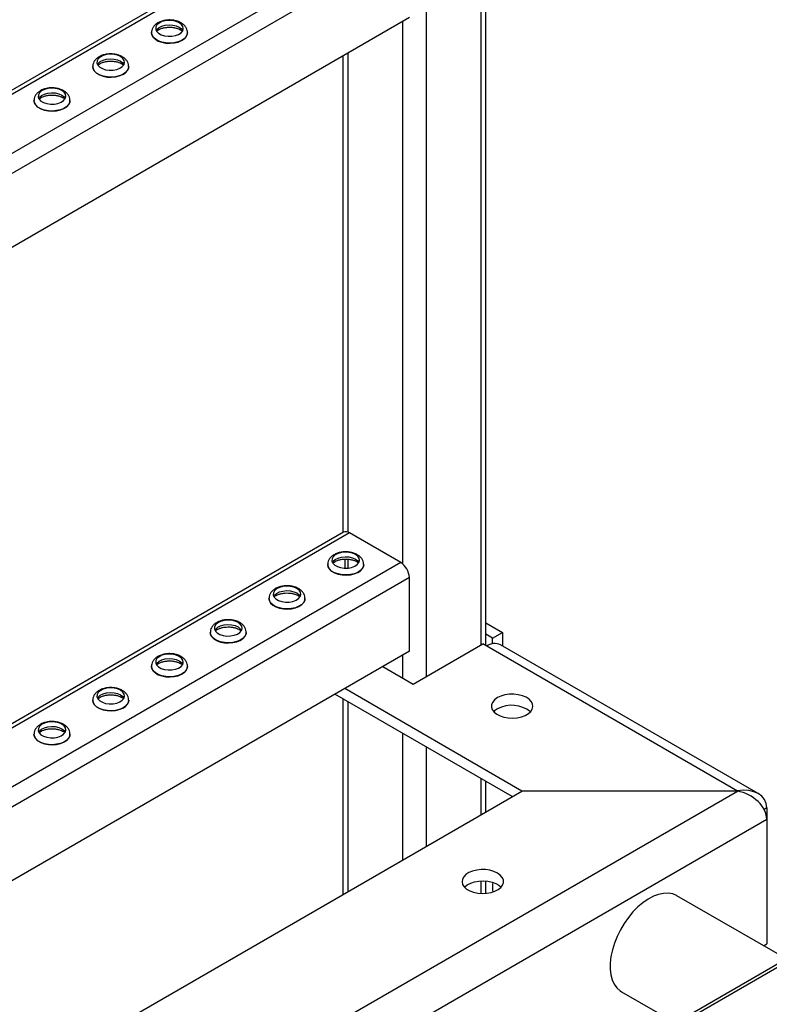
# Model space of a CAD drawing. Units: millimetres. Extents: x -9065 to 13185, y -12905 to 12634.
# Drawn here: x 4078 to 4349, y 6365 to 6721 of the extents above; entities that cross this region are included whole.
import ezdxf

# ---------------------------------------------------------------- set-up
doc = ezdxf.new("R2010")
doc.units = ezdxf.units.MM

msp = doc.modelspace()

# ---------------------------------------------------------------- linework, layer by layer
at = {"color": 7, "linetype": 'Continuous', "lineweight": 25}
for p, q in [((4244.55, 7032.68), (4244.55, 6494.94)), ((4246.3, 6494.74), (4246.3, 7033.69)), ((4224.75, 7021.25), (4224.75, 6483.51)), ((4194.9, 6764.25), (3955.34, 6625.96)), ((4197.1, 6764.03), (3955.34, 6624.47)), ((4215.63, 6753.34), (3955.34, 6603.08)), ((4218.74, 6747.95), (3955.34, 6595.89)), ((4218.74, 6721.33), (3955.34, 6569.27)), ((4216.26, 6719.9), (4216.26, 6524.26)), ((4125.62, 6715.88), (4125.62, 6715.82)), ((4138.62, 6715.82), (4138.62, 6715.88)), ((4194.71, 6707.46), (4194.71, 6535.51)), ((4196.46, 6708.47), (4196.46, 6535.69)), ((4104.4, 6703.63), (4104.4, 6703.58)), ((4117.4, 6703.58), (4117.4, 6703.63)), ((4901.95, 6697.49), (4081.06, 6223.6)), ((4081.94, 6223.1), (4902.83, 6696.98)), ((4083.19, 6691.38), (4083.19, 6691.33)), ((4096.19, 6691.33), (4096.19, 6691.38)), ((4194.9, 6535.62), (3955.34, 6397.33)), ((4197.1, 6535.4), (3955.34, 6395.84)), ((4215.63, 6524.71), (4197.1, 6535.4)), ((4215.63, 6524.71), (3955.34, 6374.45)), ((4189.26, 6523.98), (4189.26, 6523.93)), ((4195.4, 6525.95), (4195.4, 6522.69)), ((4196.46, 6525.94), (4196.46, 6522.71)), ((4202.26, 6523.93), (4202.26, 6523.98)), ((4218.74, 6519.32), (3955.34, 6367.26)), ((4218.74, 6492.7), (4218.74, 6519.32)), ((4168.04, 6511.74), (4168.04, 6511.69)), ((4181.04, 6511.69), (4181.04, 6511.74)), ((4246.3, 6502.91), (4252.33, 6499.43)), ((4146.83, 6499.49), (4146.83, 6499.44)), ((4159.83, 6499.44), (4159.83, 6499.49)), ((4248.79, 6497.39), (4246.3, 6498.83)), ((4248.79, 6497.39), (4252.33, 6499.43)), ((4252.33, 6499.43), (4252.33, 6494.65)), ((4220.15, 6480.86), (4245.25, 6495.35)), ((4246.67, 6494.53), (4245.25, 6495.35)), ((4337.18, 6442.28), (4246.67, 6494.53)), ((4248.79, 6495.38), (4248.79, 6497.39)), ((4344.68, 6441.34), (4251.67, 6495.03)), ((4218.74, 6492.7), (3963.5, 6345.36)), ((4216.26, 6491.27), (4216.26, 6483.1)), ((4125.62, 6487.25), (4125.62, 6487.19)), ((4138.62, 6487.19), (4138.62, 6487.25)), ((4209.19, 6487.19), (4220.15, 6480.86)), ((4255.86, 6440.24), (4191.87, 6477.19)), ((4259.4, 6442.28), (4195.4, 6479.23)), ((4104.4, 6475), (4104.4, 6474.95)), ((4117.4, 6474.95), (4117.4, 6475)), ((4194.71, 6475.55), (4194.71, 6404.94)), ((4196.46, 6474.53), (4196.46, 6405.95)), ((4083.19, 6462.75), (4083.19, 6462.7)), ((4096.19, 6462.7), (4096.19, 6462.75)), ((4216.26, 6463.1), (4216.26, 6417.38)), ((4224.75, 6458.2), (4224.75, 6422.28)), ((4244.55, 6446.77), (4244.55, 6433.71)), ((4246.3, 6434.73), (4246.3, 6445.76)), ((4017.77, 6302.79), (4259.4, 6442.28)), ((4019.72, 6259.02), (4337.18, 6442.28)), ((4337.18, 6442.28), (4259.4, 6442.28)), ((4347.79, 6436.16), (4346.85, 6435.62)), ((4347.79, 6436.16), (4347.79, 6432.08)), ((4033.86, 6250.85), (4347.79, 6432.08)), ((4347.79, 6432.08), (4347.79, 6387.17)), ((4244.55, 6409.86), (4244.55, 6405.32)), ((4246.3, 6405.34), (4246.3, 6409.83)), ((4354.88, 6381.68), (4315.36, 6404.49)), ((4346.58, 6386.47), (4347.79, 6387.17)), ((4295.36, 6369.85), (4314.88, 6358.58))]:
    msp.add_line(p, q, dxfattribs=at)
at = {"color": 7, "linetype": 'Continuous', "lineweight": 25, "flags": 128}
for points in [[(4135.65, 6719.5), (4134.57, 6719.97), (4133.3, 6720.26), (4131.95, 6720.34), (4130.61, 6720.21), (4129.38, 6719.87), (4128.35, 6719.36), (4127.6, 6718.7), (4127.19, 6717.95), (4127.14, 6717.16), (4127.47, 6716.4), (4128.13, 6715.71), (4129.1, 6715.16), (4130.28, 6714.77), (4131.61, 6714.59), (4132.97, 6714.61), (4134.26, 6714.85), (4135.4, 6715.28), (4136.3, 6715.87), (4136.88, 6716.58), (4137.11, 6717.36), (4136.98, 6718.14), (4136.48, 6718.87), (4135.65, 6719.5)], [(4127.32, 6716.64), (4127.6, 6717.06), (4128.35, 6717.72), (4129.38, 6718.24), (4130.61, 6718.58), (4131.95, 6718.71), (4133.3, 6718.63), (4134.57, 6718.34), (4135.65, 6717.87)], [(4138.62, 6715.88), (4138.55, 6715.33), (4138.16, 6714.49), (4137.44, 6713.72), (4136.44, 6713.07), (4135.2, 6712.57), (4133.8, 6712.25), (4132.31, 6712.13), (4130.8, 6712.2), (4129.37, 6712.48), (4128.09, 6712.93), (4127.02, 6713.55), (4126.23, 6714.29), (4125.75, 6715.12), (4125.62, 6715.9)], [(4125.62, 6715.82), (4125.75, 6715.07), (4126.23, 6714.24), (4127.02, 6713.5), (4128.09, 6712.88), (4129.37, 6712.42), (4130.8, 6712.15), (4132.31, 6712.07), (4133.8, 6712.2), (4135.2, 6712.52), (4136.44, 6713.02), (4137.44, 6713.67), (4138.16, 6714.44), (4138.55, 6715.28), (4138.62, 6715.82)], [(4135.65, 6717.87), (4136.48, 6717.24), (4136.91, 6716.64)], [(4114.44, 6707.25), (4113.35, 6707.73), (4112.09, 6708.02), (4110.73, 6708.1), (4109.39, 6707.96), (4108.16, 6707.63), (4107.14, 6707.11), (4106.39, 6706.45), (4105.98, 6705.7), (4105.93, 6704.92), (4106.25, 6704.15), (4106.92, 6703.47), (4107.88, 6702.91), (4109.07, 6702.53), (4110.39, 6702.34), (4111.75, 6702.37), (4113.05, 6702.61), (4114.19, 6703.04), (4115.09, 6703.63), (4115.67, 6704.34), (4115.9, 6705.11), (4115.76, 6705.9), (4115.26, 6706.63), (4114.44, 6707.25)], [(4106.11, 6704.4), (4106.39, 6704.82), (4107.14, 6705.48), (4108.16, 6705.99), (4109.39, 6706.33), (4110.73, 6706.46), (4112.09, 6706.38), (4113.35, 6706.09), (4114.44, 6705.62)], [(4114.44, 6705.62), (4115.26, 6704.99), (4115.7, 6704.4)], [(4117.4, 6703.64), (4117.34, 6703.09), (4116.95, 6702.25), (4116.23, 6701.48), (4115.23, 6700.83), (4113.99, 6700.33), (4112.59, 6700.01), (4111.09, 6699.88), (4109.59, 6699.96), (4108.16, 6700.23), (4106.87, 6700.69), (4105.81, 6701.3), (4105.01, 6702.04), (4104.54, 6702.87), (4104.4, 6703.65)], [(4104.4, 6703.58), (4104.54, 6702.82), (4105.01, 6701.99), (4105.81, 6701.25), (4106.87, 6700.64), (4108.16, 6700.18), (4109.59, 6699.9), (4111.09, 6699.83), (4112.59, 6699.95), (4113.99, 6700.28), (4115.23, 6700.78), (4116.23, 6701.43), (4116.95, 6702.19), (4117.34, 6703.03), (4117.4, 6703.58)], [(4093.23, 6695.01), (4092.14, 6695.48), (4090.87, 6695.77), (4089.52, 6695.85), (4088.18, 6695.72), (4086.95, 6695.38), (4085.92, 6694.86), (4085.18, 6694.21), (4084.76, 6693.46), (4084.72, 6692.67), (4085.04, 6691.91), (4085.71, 6691.22), (4086.67, 6690.67), (4087.86, 6690.28), (4089.18, 6690.09), (4090.54, 6690.12), (4091.84, 6690.36), (4092.98, 6690.79), (4093.87, 6691.38), (4094.46, 6692.09), (4094.69, 6692.87), (4094.55, 6693.65), (4094.05, 6694.38), (4093.23, 6695.01)], [(4084.9, 6692.15), (4085.18, 6692.57), (4085.92, 6693.23), (4086.95, 6693.75), (4088.18, 6694.08), (4089.52, 6694.22), (4090.87, 6694.14), (4092.14, 6693.85), (4093.23, 6693.37)], [(4093.23, 6693.37), (4094.05, 6692.75), (4094.49, 6692.15)], [(4096.19, 6691.39), (4096.12, 6690.84), (4095.73, 6690), (4095.02, 6689.23), (4094.01, 6688.58), (4092.78, 6688.08), (4091.37, 6687.76), (4089.88, 6687.63), (4088.38, 6687.71), (4086.94, 6687.98), (4085.66, 6688.44), (4084.59, 6689.06), (4083.8, 6689.8), (4083.33, 6690.63), (4083.19, 6691.41)], [(4083.19, 6691.33), (4083.33, 6690.57), (4083.8, 6689.75), (4084.59, 6689.01), (4085.66, 6688.39), (4086.94, 6687.93), (4088.38, 6687.66), (4089.88, 6687.58), (4091.37, 6687.71), (4092.78, 6688.03), (4094.01, 6688.53), (4095.02, 6689.18), (4095.73, 6689.95), (4096.12, 6690.79), (4096.19, 6691.33)], [(4199.29, 6527.61), (4198.21, 6528.08), (4196.94, 6528.37), (4195.59, 6528.45), (4194.24, 6528.32), (4193.01, 6527.98), (4191.99, 6527.46), (4191.24, 6526.8), (4190.83, 6526.06), (4190.78, 6525.27), (4191.11, 6524.51), (4191.77, 6523.82), (4192.74, 6523.27), (4193.92, 6522.88), (4195.25, 6522.69), (4196.61, 6522.72), (4197.9, 6522.96), (4199.04, 6523.39), (4199.94, 6523.98), (4200.52, 6524.69), (4200.75, 6525.47), (4200.62, 6526.25), (4200.12, 6526.98), (4199.29, 6527.61)], [(4190.96, 6524.75), (4191.24, 6525.17), (4191.99, 6525.83), (4193.01, 6526.35), (4194.24, 6526.68), (4195.59, 6526.82), (4196.94, 6526.74), (4198.21, 6526.45), (4199.29, 6525.97)], [(4202.26, 6523.99), (4202.19, 6523.44), (4201.8, 6522.6), (4201.08, 6521.83), (4200.08, 6521.18), (4198.84, 6520.68), (4197.44, 6520.36), (4195.95, 6520.23), (4194.44, 6520.31), (4193.01, 6520.58), (4191.73, 6521.04), (4190.66, 6521.66), (4189.87, 6522.4), (4189.39, 6523.22), (4189.26, 6524.01)], [(4189.26, 6523.93), (4189.39, 6523.17), (4189.87, 6522.35), (4190.66, 6521.6), (4191.73, 6520.99), (4193.01, 6520.53), (4194.44, 6520.26), (4195.95, 6520.18), (4197.44, 6520.31), (4198.84, 6520.63), (4200.08, 6521.13), (4201.08, 6521.78), (4201.8, 6522.55), (4202.19, 6523.39), (4202.26, 6523.93)], [(4199.29, 6525.97), (4200.12, 6525.35), (4200.55, 6524.75)], [(4178.08, 6515.36), (4176.99, 6515.83), (4175.73, 6516.12), (4174.37, 6516.2), (4173.03, 6516.07), (4171.8, 6515.73), (4170.78, 6515.22), (4170.03, 6514.56), (4169.62, 6513.81), (4169.57, 6513.02), (4169.89, 6512.26), (4170.56, 6511.57), (4171.52, 6511.02), (4172.71, 6510.63), (4174.03, 6510.45), (4175.39, 6510.47), (4176.69, 6510.71), (4177.83, 6511.14), (4178.72, 6511.74), (4179.31, 6512.45), (4179.54, 6513.22), (4179.4, 6514), (4178.9, 6514.73), (4178.08, 6515.36)], [(4169.75, 6512.5), (4170.03, 6512.93), (4170.78, 6513.58), (4171.8, 6514.1), (4173.03, 6514.44), (4174.37, 6514.57), (4175.73, 6514.49), (4176.99, 6514.2), (4178.08, 6513.73)], [(4178.08, 6513.73), (4178.9, 6513.1), (4179.34, 6512.5)], [(4181.04, 6511.75), (4180.98, 6511.19), (4180.58, 6510.35), (4179.87, 6509.59), (4178.87, 6508.93), (4177.63, 6508.43), (4176.23, 6508.11), (4174.73, 6507.99), (4173.23, 6508.06), (4171.8, 6508.34), (4170.51, 6508.79), (4169.45, 6509.41), (4168.65, 6510.15), (4168.18, 6510.98), (4168.04, 6511.76)], [(4168.04, 6511.69), (4168.18, 6510.93), (4168.65, 6510.1), (4169.45, 6509.36), (4170.51, 6508.74), (4171.8, 6508.28), (4173.23, 6508.01), (4174.73, 6507.93), (4176.23, 6508.06), (4177.63, 6508.38), (4178.87, 6508.88), (4179.87, 6509.53), (4180.58, 6510.3), (4180.98, 6511.14), (4181.04, 6511.69)], [(4156.87, 6503.11), (4155.78, 6503.59), (4154.51, 6503.88), (4153.16, 6503.96), (4151.82, 6503.82), (4150.59, 6503.49), (4149.56, 6502.97), (4148.82, 6502.31), (4148.4, 6501.56), (4148.36, 6500.78), (4148.68, 6500.01), (4149.35, 6499.33), (4150.31, 6498.77), (4151.5, 6498.39), (4152.82, 6498.2), (4154.18, 6498.23), (4155.48, 6498.47), (4156.62, 6498.9), (4157.51, 6499.49), (4158.1, 6500.2), (4158.33, 6500.97), (4158.19, 6501.76), (4157.69, 6502.49), (4156.87, 6503.11)], [(4148.54, 6500.26), (4148.82, 6500.68), (4149.56, 6501.34), (4150.59, 6501.85), (4151.82, 6502.19), (4153.16, 6502.32), (4154.51, 6502.24), (4155.78, 6501.96), (4156.87, 6501.48)], [(4156.87, 6501.48), (4157.69, 6500.85), (4158.13, 6500.26)], [(4159.83, 6499.5), (4159.76, 6498.95), (4159.37, 6498.11), (4158.66, 6497.34), (4157.65, 6496.69), (4156.42, 6496.19), (4155.01, 6495.87), (4153.52, 6495.74), (4152.02, 6495.82), (4150.58, 6496.09), (4149.3, 6496.55), (4148.23, 6497.16), (4147.44, 6497.91), (4146.97, 6498.73), (4146.83, 6499.51)], [(4146.83, 6499.44), (4146.97, 6498.68), (4147.44, 6497.85), (4148.23, 6497.11), (4149.3, 6496.5), (4150.58, 6496.04), (4152.02, 6495.76), (4153.52, 6495.69), (4155.01, 6495.82), (4156.42, 6496.14), (4157.65, 6496.64), (4158.66, 6497.29), (4159.37, 6498.05), (4159.76, 6498.9), (4159.83, 6499.44)], [(4135.65, 6490.87), (4134.57, 6491.34), (4133.3, 6491.63), (4131.95, 6491.71), (4130.61, 6491.58), (4129.38, 6491.24), (4128.35, 6490.72), (4127.6, 6490.07), (4127.19, 6489.32), (4127.14, 6488.53), (4127.47, 6487.77), (4128.13, 6487.08), (4129.1, 6486.53), (4130.28, 6486.14), (4131.61, 6485.96), (4132.97, 6485.98), (4134.26, 6486.22), (4135.4, 6486.65), (4136.3, 6487.24), (4136.88, 6487.95), (4137.11, 6488.73), (4136.98, 6489.51), (4136.48, 6490.24), (4135.65, 6490.87)], [(4138.62, 6487.25), (4138.55, 6486.7), (4138.16, 6485.86), (4137.44, 6485.09), (4136.44, 6484.44), (4135.2, 6483.94), (4133.8, 6483.62), (4132.31, 6483.49), (4130.8, 6483.57), (4129.37, 6483.84), (4128.09, 6484.3), (4127.02, 6484.92), (4126.23, 6485.66), (4125.75, 6486.49), (4125.62, 6487.27)], [(4125.62, 6487.19), (4125.75, 6486.43), (4126.23, 6485.61), (4127.02, 6484.87), (4128.09, 6484.25), (4129.37, 6483.79), (4130.8, 6483.52), (4132.31, 6483.44), (4133.8, 6483.57), (4135.2, 6483.89), (4136.44, 6484.39), (4137.44, 6485.04), (4138.16, 6485.81), (4138.55, 6486.65), (4138.62, 6487.19)], [(4127.32, 6488.01), (4127.6, 6488.43), (4128.35, 6489.09), (4129.38, 6489.61), (4130.61, 6489.94), (4131.95, 6490.08), (4133.3, 6490), (4134.57, 6489.71), (4135.65, 6489.23)], [(4135.65, 6489.23), (4136.48, 6488.61), (4136.91, 6488.01)], [(4114.44, 6478.62), (4113.35, 6479.1), (4112.09, 6479.38), (4110.73, 6479.47), (4109.39, 6479.33), (4108.16, 6478.99), (4107.14, 6478.48), (4106.39, 6477.82), (4105.98, 6477.07), (4105.93, 6476.29), (4106.25, 6475.52), (4106.92, 6474.84), (4107.88, 6474.28), (4109.07, 6473.9), (4110.39, 6473.71), (4111.75, 6473.74), (4113.05, 6473.97), (4114.19, 6474.4), (4115.09, 6475), (4115.67, 6475.71), (4115.9, 6476.48), (4115.76, 6477.26), (4115.26, 6478), (4114.44, 6478.62)], [(4106.11, 6475.76), (4106.39, 6476.19), (4107.14, 6476.84), (4108.16, 6477.36), (4109.39, 6477.7), (4110.73, 6477.83), (4112.09, 6477.75), (4113.35, 6477.46), (4114.44, 6476.99)], [(4114.44, 6476.99), (4115.26, 6476.36), (4115.7, 6475.76)], [(4250.56, 6475.96), (4249.54, 6475.23), (4248.82, 6474.39), (4248.43, 6473.48), (4248.39, 6472.55), (4248.69, 6471.63), (4249.33, 6470.77), (4250.28, 6470.01), (4251.49, 6469.38), (4252.9, 6468.92), (4254.45, 6468.65), (4256.06, 6468.57), (4257.67, 6468.7), (4259.19, 6469.02), (4260.56, 6469.53), (4261.71, 6470.19), (4262.58, 6470.98), (4263.14, 6471.85), (4263.36, 6472.78), (4263.23, 6473.72), (4262.75, 6474.61), (4261.95, 6475.43), (4260.87, 6476.12), (4259.55, 6476.67), (4258.06, 6477.04), (4256.47, 6477.22), (4254.85, 6477.19), (4253.27, 6476.96), (4251.82, 6476.55), (4250.56, 6475.96)], [(4117.4, 6475.01), (4117.34, 6474.46), (4116.95, 6473.61), (4116.23, 6472.85), (4115.23, 6472.2), (4113.99, 6471.7), (4112.59, 6471.37), (4111.09, 6471.25), (4109.59, 6471.32), (4108.16, 6471.6), (4106.87, 6472.06), (4105.81, 6472.67), (4105.01, 6473.41), (4104.54, 6474.24), (4104.4, 6475.02)], [(4104.4, 6474.95), (4104.54, 6474.19), (4105.01, 6473.36), (4105.81, 6472.62), (4106.87, 6472), (4108.16, 6471.55), (4109.59, 6471.27), (4111.09, 6471.2), (4112.59, 6471.32), (4113.99, 6471.64), (4115.23, 6472.14), (4116.23, 6472.8), (4116.95, 6473.56), (4117.34, 6474.4), (4117.4, 6474.95)], [(4250.56, 6471.88), (4249.54, 6471.15), (4249.25, 6470.86)], [(4093.23, 6466.38), (4092.14, 6466.85), (4090.87, 6467.14), (4089.52, 6467.22), (4088.18, 6467.09), (4086.95, 6466.75), (4085.92, 6466.23), (4085.18, 6465.57), (4084.76, 6464.82), (4084.72, 6464.04), (4085.04, 6463.28), (4085.71, 6462.59), (4086.67, 6462.03), (4087.86, 6461.65), (4089.18, 6461.46), (4090.54, 6461.49), (4091.84, 6461.73), (4092.98, 6462.16), (4093.87, 6462.75), (4094.46, 6463.46), (4094.69, 6464.24), (4094.55, 6465.02), (4094.05, 6465.75), (4093.23, 6466.38)], [(4096.19, 6462.76), (4096.12, 6462.21), (4095.73, 6461.37), (4095.02, 6460.6), (4094.01, 6459.95), (4092.78, 6459.45), (4091.37, 6459.13), (4089.88, 6459), (4088.38, 6459.08), (4086.94, 6459.35), (4085.66, 6459.81), (4084.59, 6460.43), (4083.8, 6461.17), (4083.33, 6461.99), (4083.19, 6462.78)], [(4083.19, 6462.7), (4083.33, 6461.94), (4083.8, 6461.12), (4084.59, 6460.37), (4085.66, 6459.76), (4086.94, 6459.3), (4088.38, 6459.03), (4089.88, 6458.95), (4091.37, 6459.08), (4092.78, 6459.4), (4094.01, 6459.9), (4095.02, 6460.55), (4095.73, 6461.32), (4096.12, 6462.16), (4096.19, 6462.7)], [(4084.9, 6463.52), (4085.18, 6463.94), (4085.92, 6464.6), (4086.95, 6465.11), (4088.18, 6465.45), (4089.52, 6465.59), (4090.87, 6465.51), (4092.14, 6465.22), (4093.23, 6464.74)], [(4093.23, 6464.74), (4094.05, 6464.12), (4094.49, 6463.52)], [(4250.56, 6412.69), (4249.29, 6413.28), (4247.84, 6413.69), (4246.27, 6413.92), (4244.65, 6413.94), (4243.05, 6413.77), (4241.56, 6413.4), (4240.25, 6412.85), (4239.16, 6412.15), (4238.37, 6411.34), (4237.89, 6410.44), (4237.76, 6409.51), (4237.98, 6408.58), (4238.54, 6407.7), (4239.41, 6406.92), (4240.56, 6406.25), (4241.92, 6405.75), (4243.44, 6405.43), (4245.05, 6405.3), (4246.67, 6405.38), (4248.22, 6405.65), (4249.63, 6406.11), (4250.84, 6406.74), (4251.78, 6407.5), (4252.42, 6408.36), (4252.73, 6409.28), (4252.69, 6410.21), (4252.29, 6411.12), (4251.57, 6411.96), (4250.56, 6412.69)], [(4238.64, 6407.59), (4238.73, 6407.68), (4239.67, 6408.44), (4240.88, 6409.06), (4242.29, 6409.52), (4243.84, 6409.8), (4245.46, 6409.87), (4247.06, 6409.75), (4248.59, 6409.42), (4249.95, 6408.92), (4251.1, 6408.26), (4251.87, 6407.59)], [(4315.36, 6404.49), (4315.26, 6404.55), (4313.82, 6405.14), (4312.23, 6405.41), (4310.53, 6405.36), (4308.73, 6404.98), (4306.86, 6404.28), (4304.98, 6403.28), (4303.1, 6401.99)], [(4303.1, 6401.99), (4301.26, 6400.43), (4299.49, 6398.64), (4297.83, 6396.64), (4296.3, 6394.48), (4294.93, 6392.18), (4293.75, 6389.8), (4292.78, 6387.37), (4292.03, 6384.93), (4291.52, 6382.54), (4291.25, 6380.22), (4291.24, 6378.04), (4291.48, 6376.01), (4291.97, 6374.18), (4292.7, 6372.59), (4293.65, 6371.26), (4294.81, 6370.21), (4295.36, 6369.85)]]:
    msp.add_lwpolyline(points, dxfattribs=at)
at = {"color": 7, "linetype": 'Continuous', "lineweight": 25}
for centre, radius, start, end in [((4195.81, 6533.6), 2.21, 54.3824, 114.3071), ((4211.98, 6519.01), 6.76, 2.6055, 57.3945), ((4249.6, 6490.45), 5.03, 65.6929, 125.6176), ((4255.76, 6462.56), 10.67, 51.0179, 119.1964), ((4277.01, 6407.54), 28.22, 176.3324, 183.4842)]:
    msp.add_arc(centre, radius, start, end, dxfattribs=at)
for major_axis, start_param, end_param in [((10.15, 4.32), 5.989159, 7.559955), ((10.15, -4.32), 0.294026, 1.864823)]:
    msp.add_ellipse((4337.18, 6434.12), major_axis=major_axis, ratio=0.711574, start_param=start_param, end_param=end_param, dxfattribs=at)
for points, knots in [([(4136.3, 6719.45), (4136.08, 6719.56), (4135.48, 6719.88), (4134.36, 6720.25), (4132.95, 6720.47), (4131.51, 6720.49), (4130.08, 6720.3), (4128.73, 6719.88), (4127.57, 6719.27), (4126.66, 6718.5), (4126.03, 6717.63), (4125.66, 6716.74), (4125.66, 6716.16), (4125.66, 6715.91)], [0, 0, 0, 0, 0.057895, 0.159469, 0.26084, 0.362067, 0.463928, 0.567327, 0.673584, 0.767598, 0.855483, 0.93932, 1, 1, 1, 1]), ([(4138.59, 6715.88), (4138.58, 6716.15), (4138.57, 6716.75), (4138.2, 6717.64), (4137.58, 6718.49), (4136.91, 6719.07), (4136.44, 6719.36), (4136.3, 6719.45)], [0, 0, 0, 0, 0.1777893, 0.4110779, 0.6448979, 0.8909393, 1, 1, 1, 1]), ([(4127.51, 6716.45), (4127.54, 6716.49), (4127.69, 6716.66), (4128.23, 6717.02), (4129.11, 6717.41), (4130.21, 6717.71), (4131.43, 6717.87), (4132.71, 6717.88), (4133.95, 6717.72), (4135.05, 6717.43), (4135.72, 6717.14), (4136.15, 6716.91), (4136.47, 6716.7), (4136.64, 6716.54), (4136.73, 6716.44)], [0, 0, 0, 0, 0.03252, 0.133492, 0.234586, 0.337519, 0.442413, 0.548479, 0.654723, 0.759813, 0.856326, 0.878143, 0.93061, 1, 1, 1, 1]), ([(4115.09, 6707.2), (4114.87, 6707.32), (4114.26, 6707.64), (4113.14, 6708), (4111.74, 6708.23), (4110.29, 6708.24), (4108.87, 6708.05), (4107.52, 6707.64), (4106.36, 6707.03), (4105.44, 6706.26), (4104.82, 6705.38), (4104.45, 6704.5), (4104.45, 6703.91), (4104.44, 6703.67)], [0, 0, 0, 0, 0.0578952, 0.1594689, 0.2608396, 0.3620665, 0.4639278, 0.567327, 0.673584, 0.7675977, 0.8554834, 0.9393196, 1, 1, 1, 1]), ([(4106.29, 6704.2), (4106.33, 6704.24), (4106.48, 6704.41), (4107.02, 6704.77), (4107.9, 6705.16), (4109, 6705.46), (4110.22, 6705.62), (4111.5, 6705.63), (4112.74, 6705.48), (4113.84, 6705.19), (4114.5, 6704.9), (4114.93, 6704.66), (4115.26, 6704.45), (4115.43, 6704.29), (4115.52, 6704.2)], [0, 0, 0, 0, 0.03252, 0.133492, 0.234586, 0.337519, 0.442413, 0.548479, 0.654723, 0.759813, 0.856326, 0.878143, 0.93061, 1, 1, 1, 1]), ([(4117.37, 6703.64), (4117.37, 6703.9), (4117.36, 6704.51), (4116.98, 6705.4), (4116.37, 6706.25), (4115.7, 6706.83), (4115.23, 6707.11), (4115.09, 6707.2)], [0, 0, 0, 0, 0.177789, 0.411078, 0.644898, 0.890939, 1, 1, 1, 1]), ([(4093.87, 6694.95), (4093.65, 6695.07), (4093.05, 6695.39), (4091.93, 6695.75), (4090.53, 6695.98), (4089.08, 6696), (4087.65, 6695.8), (4086.3, 6695.39), (4085.15, 6694.78), (4084.23, 6694.01), (4083.61, 6693.14), (4083.24, 6692.25), (4083.23, 6691.67), (4083.23, 6691.42)], [0, 0, 0, 0, 0.0578952, 0.1594689, 0.2608396, 0.3620665, 0.4639278, 0.567327, 0.673584, 0.7675977, 0.8554834, 0.9393196, 1, 1, 1, 1]), ([(4085.08, 6691.96), (4085.12, 6692), (4085.27, 6692.17), (4085.81, 6692.52), (4086.69, 6692.92), (4087.78, 6693.22), (4089.01, 6693.38), (4090.29, 6693.38), (4091.53, 6693.23), (4092.62, 6692.94), (4093.29, 6692.65), (4093.72, 6692.42), (4094.05, 6692.21), (4094.21, 6692.04), (4094.31, 6691.95)], [0, 0, 0, 0, 0.03252, 0.133492, 0.234586, 0.337519, 0.442413, 0.548479, 0.654723, 0.759813, 0.856326, 0.878143, 0.93061, 1, 1, 1, 1]), ([(4096.16, 6691.39), (4096.15, 6691.65), (4096.14, 6692.26), (4095.77, 6693.15), (4095.15, 6694), (4094.48, 6694.58), (4094.02, 6694.87), (4093.87, 6694.95)], [0, 0, 0, 0, 0.177789, 0.411078, 0.644898, 0.890939, 1, 1, 1, 1]), ([(4199.94, 6527.55), (4199.72, 6527.67), (4199.12, 6527.99), (4198, 6528.35), (4196.59, 6528.58), (4195.15, 6528.6), (4193.72, 6528.4), (4192.37, 6527.99), (4191.21, 6527.38), (4190.3, 6526.61), (4189.67, 6525.74), (4189.3, 6524.85), (4189.3, 6524.27), (4189.3, 6524.02)], [0, 0, 0, 0, 0.057895, 0.159469, 0.26084, 0.362067, 0.463928, 0.567327, 0.673584, 0.767598, 0.855483, 0.93932, 1, 1, 1, 1]), ([(4202.23, 6523.99), (4202.22, 6524.25), (4202.21, 6524.86), (4201.84, 6525.75), (4201.22, 6526.6), (4200.55, 6527.18), (4200.08, 6527.47), (4199.94, 6527.55)], [0, 0, 0, 0, 0.177789, 0.411078, 0.644898, 0.890939, 1, 1, 1, 1]), ([(4191.15, 6524.56), (4191.18, 6524.6), (4191.33, 6524.76), (4191.87, 6525.12), (4192.75, 6525.52), (4193.85, 6525.81), (4195.07, 6525.98), (4196.35, 6525.98), (4197.59, 6525.83), (4198.69, 6525.54), (4199.36, 6525.25), (4199.79, 6525.02), (4200.11, 6524.81), (4200.28, 6524.64), (4200.37, 6524.55)], [0, 0, 0, 0, 0.03252, 0.133492, 0.234586, 0.337519, 0.442413, 0.548479, 0.654723, 0.759813, 0.856326, 0.878143, 0.93061, 1, 1, 1, 1]), ([(4178.73, 6515.31), (4178.51, 6515.42), (4177.9, 6515.74), (4176.78, 6516.11), (4175.38, 6516.34), (4173.93, 6516.35), (4172.51, 6516.16), (4171.16, 6515.74), (4170, 6515.13), (4169.08, 6514.36), (4168.46, 6513.49), (4168.09, 6512.61), (4168.09, 6512.02), (4168.08, 6511.77)], [0, 0, 0, 0, 0.057895, 0.159469, 0.26084, 0.362067, 0.463928, 0.567327, 0.673584, 0.767598, 0.855483, 0.93932, 1, 1, 1, 1]), ([(4169.93, 6512.31), (4169.97, 6512.35), (4170.12, 6512.52), (4170.66, 6512.88), (4171.54, 6513.27), (4172.64, 6513.57), (4173.86, 6513.73), (4175.14, 6513.74), (4176.38, 6513.58), (4177.48, 6513.29), (4178.14, 6513.01), (4178.57, 6512.77), (4178.9, 6512.56), (4179.07, 6512.4), (4179.16, 6512.3)], [0, 0, 0, 0, 0.0325196, 0.1334919, 0.234586, 0.337519, 0.4424132, 0.548479, 0.654723, 0.7598134, 0.8563257, 0.8781428, 0.9306102, 1, 1, 1, 1]), ([(4181.01, 6511.74), (4181.01, 6512.01), (4181, 6512.61), (4180.62, 6513.5), (4180.01, 6514.35), (4179.33, 6514.93), (4178.87, 6515.22), (4178.73, 6515.31)], [0, 0, 0, 0, 0.177789, 0.411078, 0.644898, 0.890939, 1, 1, 1, 1]), ([(4157.51, 6503.06), (4157.29, 6503.18), (4156.69, 6503.5), (4155.57, 6503.86), (4154.17, 6504.09), (4152.72, 6504.11), (4151.29, 6503.91), (4149.94, 6503.5), (4148.78, 6502.89), (4147.87, 6502.12), (4147.25, 6501.24), (4146.88, 6500.36), (4146.87, 6499.77), (4146.87, 6499.53)], [0, 0, 0, 0, 0.057895, 0.159469, 0.26084, 0.362067, 0.463928, 0.567327, 0.673584, 0.767598, 0.855483, 0.93932, 1, 1, 1, 1]), ([(4148.72, 6500.06), (4148.76, 6500.1), (4148.91, 6500.27), (4149.45, 6500.63), (4150.33, 6501.02), (4151.42, 6501.32), (4152.65, 6501.48), (4153.92, 6501.49), (4155.17, 6501.34), (4156.26, 6501.05), (4156.93, 6500.76), (4157.36, 6500.52), (4157.69, 6500.31), (4157.85, 6500.15), (4157.95, 6500.06)], [0, 0, 0, 0, 0.03252, 0.133492, 0.234586, 0.337519, 0.442413, 0.548479, 0.654723, 0.759813, 0.856326, 0.878143, 0.93061, 1, 1, 1, 1]), ([(4159.8, 6499.5), (4159.79, 6499.76), (4159.78, 6500.37), (4159.41, 6501.26), (4158.79, 6502.11), (4158.12, 6502.69), (4157.66, 6502.97), (4157.51, 6503.06)], [0, 0, 0, 0, 0.1777893, 0.4110779, 0.6448979, 0.8909393, 1, 1, 1, 1]), ([(4136.3, 6490.81), (4136.08, 6490.93), (4135.48, 6491.25), (4134.36, 6491.61), (4132.95, 6491.84), (4131.51, 6491.86), (4130.08, 6491.66), (4128.73, 6491.25), (4127.57, 6490.64), (4126.66, 6489.87), (4126.03, 6489), (4125.66, 6488.11), (4125.66, 6487.53), (4125.66, 6487.28)], [0, 0, 0, 0, 0.0578952, 0.1594689, 0.2608396, 0.3620665, 0.4639278, 0.567327, 0.673584, 0.7675977, 0.8554834, 0.9393196, 1, 1, 1, 1]), ([(4138.59, 6487.25), (4138.58, 6487.51), (4138.57, 6488.12), (4138.2, 6489.01), (4137.58, 6489.86), (4136.91, 6490.44), (4136.44, 6490.73), (4136.3, 6490.81)], [0, 0, 0, 0, 0.177789, 0.411078, 0.644898, 0.890939, 1, 1, 1, 1]), ([(4127.51, 6487.82), (4127.54, 6487.86), (4127.69, 6488.03), (4128.23, 6488.38), (4129.11, 6488.78), (4130.21, 6489.08), (4131.43, 6489.24), (4132.71, 6489.24), (4133.95, 6489.09), (4135.05, 6488.8), (4135.72, 6488.51), (4136.15, 6488.28), (4136.47, 6488.07), (4136.64, 6487.9), (4136.73, 6487.81)], [0, 0, 0, 0, 0.03252, 0.133492, 0.234586, 0.337519, 0.442413, 0.548479, 0.654723, 0.759813, 0.856326, 0.878143, 0.93061, 1, 1, 1, 1]), ([(4115.09, 6478.57), (4114.87, 6478.68), (4114.26, 6479.01), (4113.14, 6479.37), (4111.74, 6479.6), (4110.29, 6479.61), (4108.87, 6479.42), (4107.52, 6479), (4106.36, 6478.4), (4105.44, 6477.63), (4104.82, 6476.75), (4104.45, 6475.87), (4104.45, 6475.28), (4104.44, 6475.04)], [0, 0, 0, 0, 0.057895, 0.159469, 0.26084, 0.362067, 0.463928, 0.567327, 0.673584, 0.767598, 0.855483, 0.93932, 1, 1, 1, 1]), ([(4106.29, 6475.57), (4106.33, 6475.61), (4106.48, 6475.78), (4107.02, 6476.14), (4107.9, 6476.53), (4109, 6476.83), (4110.22, 6476.99), (4111.5, 6477), (4112.74, 6476.84), (4113.84, 6476.56), (4114.5, 6476.27), (4114.93, 6476.03), (4115.26, 6475.82), (4115.43, 6475.66), (4115.52, 6475.56)], [0, 0, 0, 0, 0.03252, 0.133492, 0.234586, 0.337519, 0.442413, 0.548479, 0.654723, 0.759813, 0.856326, 0.878143, 0.93061, 1, 1, 1, 1]), ([(4117.37, 6475.01), (4117.37, 6475.27), (4117.36, 6475.87), (4116.98, 6476.77), (4116.37, 6477.62), (4115.7, 6478.2), (4115.23, 6478.48), (4115.09, 6478.57)], [0, 0, 0, 0, 0.177789, 0.411078, 0.644898, 0.890939, 1, 1, 1, 1]), ([(4093.87, 6466.32), (4093.65, 6466.44), (4093.05, 6466.76), (4091.93, 6467.12), (4090.53, 6467.35), (4089.08, 6467.37), (4087.65, 6467.17), (4086.3, 6466.76), (4085.15, 6466.15), (4084.23, 6465.38), (4083.61, 6464.5), (4083.24, 6463.62), (4083.23, 6463.04), (4083.23, 6462.79)], [0, 0, 0, 0, 0.057895, 0.159469, 0.26084, 0.362067, 0.463928, 0.567327, 0.673584, 0.767598, 0.855483, 0.93932, 1, 1, 1, 1]), ([(4096.16, 6462.76), (4096.15, 6463.02), (4096.14, 6463.63), (4095.77, 6464.52), (4095.15, 6465.37), (4094.48, 6465.95), (4094.02, 6466.23), (4093.87, 6466.32)], [0, 0, 0, 0, 0.177789, 0.411078, 0.644898, 0.890939, 1, 1, 1, 1]), ([(4085.08, 6463.32), (4085.12, 6463.37), (4085.27, 6463.53), (4085.81, 6463.89), (4086.69, 6464.29), (4087.78, 6464.58), (4089.01, 6464.75), (4090.29, 6464.75), (4091.53, 6464.6), (4092.62, 6464.31), (4093.29, 6464.02), (4093.72, 6463.78), (4094.05, 6463.58), (4094.21, 6463.41), (4094.31, 6463.32)], [0, 0, 0, 0, 0.03252, 0.133492, 0.234586, 0.337519, 0.442413, 0.548479, 0.654723, 0.759813, 0.856326, 0.878143, 0.93061, 1, 1, 1, 1])]:
    msp.add_open_spline(points, degree=3, knots=knots, dxfattribs=at)

doc.saveas('drawing.dxf')
